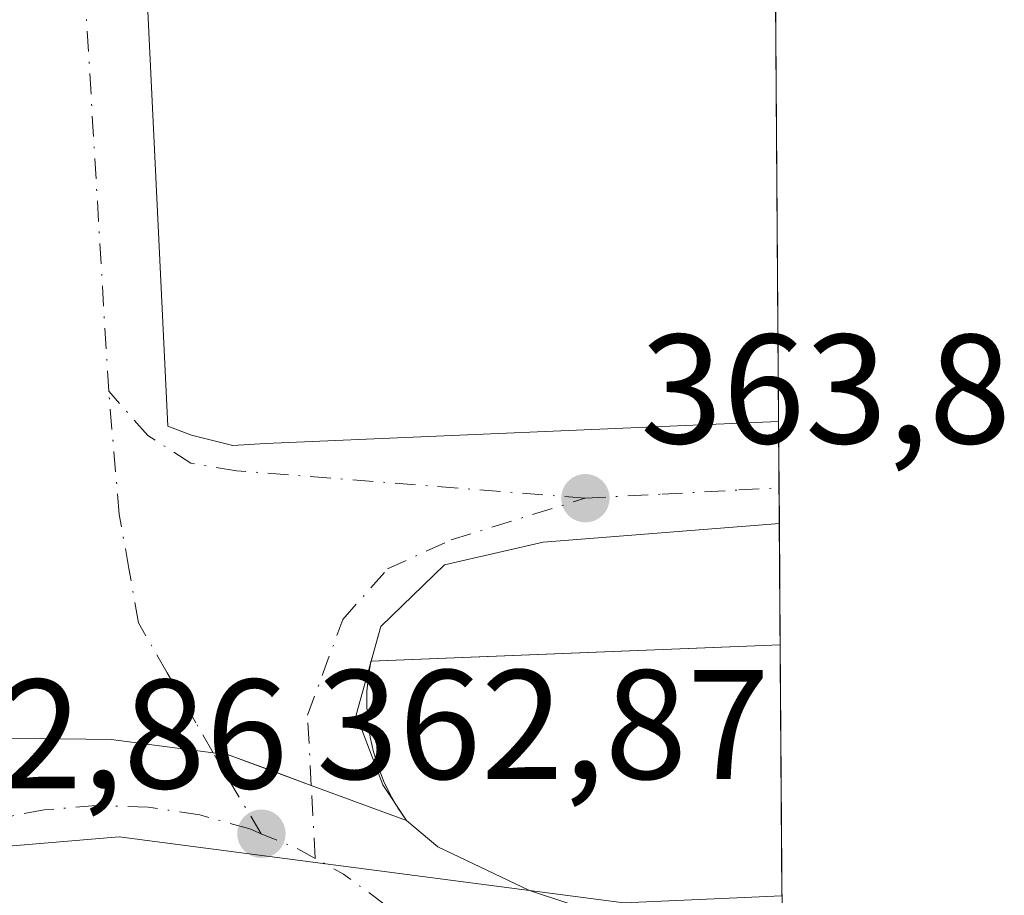
# Model space of a CAD drawing. Units: metres. Extents: x 548542 to 549686, y 4701996 to 4703164.
# Drawn here: x 549612 to 549675, y 4702692 to 4702749 of the extents above; entities that cross this region are included whole.
import ezdxf

# ---------------------------------------------------------------- set-up
doc = ezdxf.new("R2010")
doc.units = ezdxf.units.M
doc.header["$MEASUREMENT"] = 0
doc.linetypes.add('DGN Style 4', pattern=[2.6384748266838614, 1.318413404963828, -0.6592067024819142, 0.001648016756204785, -0.6592067024819142])
for name, color, linetype, lineweight in [('Agrupación de edificios CxS', 7, 'Continuous', 0), ('Carretera de calzada única Cxs', 7, 'Continuous', 13), ('Carretera de calzada única eje', 7, 'DGN Style 4', 0), ('Comarca CxS', 21, 'Continuous', 0), ('Comunidad Autónoma CxS', 142, 'Continuous', 0), ('Explanada Cxs', 7, 'Continuous', 0), ('Municipio CxS', 4, 'Continuous', 0), ('Núcleo urbano CxS', 7, 'Continuous', 0), ('Provincia CxS', 1, 'Continuous', 0), ('Punto de cota en terreno', 7, 'Continuous', 0), ('Rótulo de punto de cota en terreno', 7, 'Continuous', 0), ('Vía urbana Cxs', 4, 'Continuous', 0), ('Vía urbana eje', 4, 'DGN Style 4', 0)]:
    doc.layers.add(name, color=color, linetype=linetype, lineweight=lineweight)
doc.styles.add('Style-Arial', font='txt')

# ---------------------------------------------------------------- blocks, each defined once
blk = doc.blocks.new('5PATER')
at = {"layer": 'Punto de cota en terreno', "linetype": 'Continuous', "lineweight": 0}
h = blk.add_hatch(color=51, dxfattribs=at)
edge = h.paths.add_edge_path()
edge.add_ellipse((0, 0), major_axis=(-0.1095731443231308, -0.1110710700762829), ratio=0.9994222409660322, start_angle=0, end_angle=360)
blk = doc.blocks.new('*U5')
at = {"layer": 'Vía urbana Cxs', "color": 4, "linetype": 'Continuous', "lineweight": 0}
blk.add_polyline3d([(549619.4347999999, 4702755.4463, 364.3905999999988), (549621.0223000003, 4702722.5056, 364.0718999999954), (549622.5597999999, 4702721.9146, 364.1444999999949), (549625.2056999998, 4702721.2531, 364.3184999999939), (549627.3224, 4702721.385399999, 364.5288), (549660.3184000002, 4702722.7872, 364.4000999999989), (549660.3646999998, 4702716.234099999, 364.0913), (549645.1818000004, 4702715.035399999, 364.1042000000016), (549638.8317999998, 4702713.580200001, 364.0662000000011), (549634.7307000002, 4702709.611400001, 363.7360999999946), (549633.1431999998, 4702703.922900001, 363.3755999999994), (549634.8629999999, 4702699.424900001, 363.2856000000029), (549636.3800999997, 4702697.130100001, 363.2167000000045), (549630.2593, 4702699.3804, 363.180600000007), (549627.5651000004, 4702700.3751, 363.1796000000031), (549624.8701, 4702701.370100001, 363.1725000000006), (549623.9401000004, 4702701.4801, 363.164300000004), (549617.3800999997, 4702702.3301, 363.1465000000026), (549610.8400999998, 4702702.4101, 363.1842000000034)], dxfattribs=at)

msp = doc.modelspace()

# ---------------------------------------------------------------- linework, layer by layer
at = {"layer": 'Agrupación de edificios CxS', "color": 7, "linetype": 'Continuous', "lineweight": 0, "extrusion": (6.779544036909363e-05, -0.009591082802493378, 0.9999540022093286), "elevation": -44702.55584650194, "flags": 128}
msp.add_lwpolyline([(549659.2215323797, 4702661.843632739), (549660.2925309018, 4702510.335464045)], dxfattribs=at)
at = {"layer": 'Agrupación de edificios CxS', "color": 7, "linetype": 'Continuous', "lineweight": 0, "extrusion": (0.0003599964593360825, -0.05095684085673389, 0.9987007914147515), "elevation": -239074.0942188316, "flags": 128}
msp.add_lwpolyline([(582869.25245075, 4692636.276428368), (582869.25245075, 4692632.010179297)], dxfattribs=at)
at = {"layer": 'Agrupación de edificios CxS', "color": 7, "linetype": 'Continuous', "lineweight": 0, "extrusion": (0.0002814984092291575, -0.03983550161522634, 0.9992062117349496), "elevation": -186816.5293285519, "flags": 128}
msp.add_lwpolyline([(582877.6548601635, 4695001.745981868), (582877.6548601635, 4694999.451603378)], dxfattribs=at)
at = {"layer": 'Agrupación de edificios CxS', "color": 7, "linetype": 'Continuous', "lineweight": 0, "extrusion": (-0.0006386702371028565, 0.09025035187822547, 0.9959189053764291), "elevation": 424433.3485953835, "flags": 128}
msp.add_lwpolyline([(-582925.250068869, -4679500.092120304), (-582925.2500688689, -4679492.259659979)], dxfattribs=at)
at = {"layer": 'Agrupación de edificios CxS', "color": 7, "linetype": 'Continuous', "lineweight": 0, "extrusion": (0.03998360995098921, -0.9992003356275911, 1.4730797515995e-05), "elevation": -4676970.432099199, "flags": 128}
msp.add_lwpolyline([(737252.1359514812, 433.6937044706086), (737241.364037567, 433.6940044706083), (737225.8030933442, 432.5202044704769)], dxfattribs=at)
at = {"layer": 'Agrupación de edificios CxS', "color": 7, "linetype": 'Continuous', "lineweight": 0, "extrusion": (-0.09689790443489825, -0.05052555961560257, 0.9940110481989903), "elevation": -290503.8684446707, "flags": 128}
msp.add_lwpolyline([(-3915752.147847862, 2645760.214681982), (-3915752.155595731, 2645760.198210476), (-3915752.028447881, 2645760.102126689)], dxfattribs=at)
at = {"layer": 'Agrupación de edificios CxS', "color": 7, "linetype": 'Continuous', "lineweight": 0, "extrusion": (-0.005195507017383998, 0.001910086660158826, 0.9999846790205253), "elevation": 6490.130520316516, "flags": 128}
msp.add_lwpolyline([(549630.8488732572, 4702693.312122244), (549624.727868312, 4702695.562426348)], dxfattribs=at)
at = {"layer": 'Agrupación de edificios CxS', "color": 7, "linetype": 'Continuous', "lineweight": 0, "extrusion": (-0.1386334493885671, -0.120964630323767, 0.982928443438922), "elevation": -644700.9911243333, "flags": 128}
msp.add_lwpolyline([(-3182077.184685591, 3446188.553400557), (-3182076.856744841, 3446188.487635488), (-3182075.878240563, 3446188.375128301)], dxfattribs=at)
at = {"layer": 'Agrupación de edificios CxS', "color": 7, "linetype": 'Continuous', "lineweight": 0}
for points in [[(549658.1287000002, 4703032.574300001, 371.4817000000039), (549660.4199000001, 4702708.433700001, 364.7982000000048), (549649.6567000002, 4702708.003000001, 364.7985000000044), (549634.0900999998, 4702707.380100001, 363.6229000000022), (549633.9301000005, 4702706.4101, 363.5587999999989), (549633.8400999998, 4702705.4301, 363.5022999999928), (549633.8400999998, 4702704.450099999, 363.4541999999929), (549633.9001000002, 4702703.470100001, 363.4103999999934), (549634.0401, 4702702.4901, 363.3712999999989), (549634.2600999996, 4702701.530099999, 363.3478000000032), (549634.5500999996, 4702700.590100001, 363.324099999998), (549634.9001000002, 4702699.6801, 363.2986999999994), (549635.3300999999, 4702698.790100001, 363.270199999999), (549635.8201000001, 4702697.940099999, 363.2373999999982), (549636.3800999997, 4702697.130100001, 363.2167000000045), (549630.2600999996, 4702699.380100001, 363.180600000007), (549624.8701, 4702701.370100001, 363.1725000000006), (549623.9401000004, 4702701.4801, 363.164300000004), (549617.3800999997, 4702702.3301, 363.1465000000026), (549610.8400999998, 4702702.4101, 363.1842000000034)], [(549634.0641999999, 4702707.223200001, 363.6123999999982), (549633.9301000005, 4702706.4101, 363.5587999999989), (549633.8400999998, 4702705.4301, 363.5022999999928), (549633.8400999998, 4702704.450099999, 363.4541999999929), (549633.9001000002, 4702703.470100001, 363.4103999999934), (549634.0401, 4702702.4901, 363.3712999999989), (549634.2600999996, 4702701.530099999, 363.3478000000032), (549634.5500999996, 4702700.590100001, 363.324099999998), (549634.9001000002, 4702699.6801, 363.2986999999994), (549635.3300999999, 4702698.790100001, 363.270199999999), (549635.6531999996, 4702698.229699999, 363.2495000000054)], [(549623.9401000004, 4702701.4801, 363.164300000004), (549617.3800999997, 4702702.3301, 363.1465000000026), (549610.8400999998, 4702702.4101, 363.1842000000034), (549609.0800999999, 4702702.0801, 363.2029000000039), (549609.0755000003, 4702702.079299999, 363.2029999999941)], [(549630.2592000002, 4702699.3804, 363.180600000007), (549627.5651000004, 4702700.3751, 363.1796000000031), (549624.8701, 4702701.370100001, 363.1725000000006), (549623.9401000004, 4702701.4801, 363.164300000004)]]:
    msp.add_polyline3d(points, dxfattribs=at)
at = {"layer": 'Carretera de calzada única Cxs', "color": 7, "linetype": 'Continuous', "lineweight": 13}
for points in [[(549591.6801000005, 4702691.690099999, 363.2589000000008), (549594.2971999999, 4702694.078600001, 363.321100000001), (549595.0000999998, 4702694.720100001, 363.3315000000002), (549599.5301000001, 4702697.700099999, 363.1916999999958), (549603.6001000004, 4702700.4001, 363.232799999998), (549605.8300999999, 4702701.5001, 363.235400000005), (549609.0755000003, 4702702.079299999, 363.2029999999941), (549609.0800999999, 4702702.0801, 363.2029000000039), (549610.8400999998, 4702702.4101, 363.1842000000034), (549617.3800999997, 4702702.3301, 363.1465000000026), (549623.9401000004, 4702701.4801, 363.164300000004), (549624.8701, 4702701.370100001, 363.1725000000006), (549627.5651000004, 4702700.3751, 363.1796000000031), (549630.2593, 4702699.3804, 363.180600000007), (549636.3800999997, 4702697.130100001, 363.2167000000045), (549638.3901000004, 4702695.4301, 363.2498999999953), (549644.2939999999, 4702692.6215, 363.2744999999995), (549644.3601000002, 4702692.590100001, 363.2731000000058), (549646.7500999998, 4702691.800100001, 363.3338999999978)], [(549594.2971999999, 4702694.078600001, 363.321100000001), (549595.0000999998, 4702694.720100001, 363.3315000000002), (549599.5301000001, 4702697.700099999, 363.1916999999958), (549603.6001000004, 4702700.4001, 363.232799999998), (549605.8300999999, 4702701.5001, 363.235400000005), (549609.0755000003, 4702702.079299999, 363.2029999999941), (549609.0800999999, 4702702.0801, 363.2029000000039), (549610.8400999998, 4702702.4101, 363.1842000000034), (549617.3800999997, 4702702.3301, 363.1465000000026), (549623.9401000004, 4702701.4801, 363.164300000004), (549624.8701, 4702701.370100001, 363.1725000000006), (549627.5651000004, 4702700.3751, 363.1796000000031), (549630.2593, 4702699.3804, 363.180600000007), (549636.3800999997, 4702697.130100001, 363.2167000000045)], [(549636.3800999997, 4702697.130100001, 363.2167000000045), (549638.3901000004, 4702695.4301, 363.2498999999953), (549644.2939999999, 4702692.6215, 363.2744999999995), (549644.3601000002, 4702692.590100001, 363.2731000000058), (549646.7500999998, 4702691.800100001, 363.3338999999978), (549649.2100999998, 4702691.450099999, 363.4167000000016), (549660.5385999996, 4702691.643400001, 363.602899999998)]]:
    msp.add_polyline3d(points, dxfattribs=at)
at = {"layer": 'Carretera de calzada única eje', "color": 7, "linetype": 'DGN Style 4', "lineweight": 0, "extrusion": (-0.01887009374373667, -0.03055982966178128, 0.9993548000450819), "elevation": -153722.2365137175, "flags": 128}
msp.add_lwpolyline([(-2003090.252875585, 4287356.994299603), (-2003091.523073674, 4287356.938614644), (-2003094.040735099, 4287356.523761707)], dxfattribs=at)
at = {"layer": 'Carretera de calzada única eje', "color": 7, "linetype": 'DGN Style 4', "lineweight": 0, "extrusion": (0.02274716284684072, 0.03690696202145678, 0.9990597793609581), "elevation": 186427.4926577987, "flags": 128}
msp.add_lwpolyline([(1999534.369425088, -4287716.771061763), (1999537.701555259, -4287717.031707523), (1999539.772333586, -4287716.941750137)], dxfattribs=at)
at = {"layer": 'Carretera de calzada única eje', "color": 7, "linetype": 'DGN Style 4', "lineweight": 0}
msp.add_polyline3d([(549627.0401, 4702696.270099999, 363.1085000000021), (549626.3000999996, 4702696.5801, 363.1012000000046), (549623.0800999999, 4702697.4801, 363.0659000000014), (549619.7701000003, 4702697.9801, 363.0595999999932), (549616.4200999998, 4702698.090100001, 363.0531999999948), (549613.0800999999, 4702697.800100001, 363.0470999999961), (549611.0701000001, 4702697.4301, 363.053899999999), (549607.8501000004, 4702696.5101, 363.0752000000066), (549605.8300999999, 4702695.6601, 363.0880000000034)], dxfattribs=at)
at = {"layer": 'Comarca CxS', "color": 21, "linetype": 'Continuous', "lineweight": 0, "flags": 128}
msp.add_lwpolyline([(549421.0300000003, 4702416.630050001), (549321.48, 4702295.340050001), (549293.1140000006, 4702333.29105), (549246.948999999, 4702395.054049999), (549229.2899999998, 4702418.68005), (549175.1730000002, 4702515.505050002), (549147.4699999987, 4702565.070050002), (549145.1230000004, 4702570.562050001), (549128.0510000006, 4702610.509049999), (549121.639999999, 4702625.510050001), (549111.7060000007, 4702641.16105), (548909.2999999991, 4702960.067049999), (548877.099999999, 4703010.800050002), (548867.5379999994, 4703026.66005), (548800.9699999987, 4703137.070050002), (548788.2643022798, 4703158.045863624), (548790.0800499073, 4703158.058224139), (548974.8006999991, 4703159.315500001), (549657.2000003725, 4703163.959982939), (549662.1411766765, 4702464.917238925), (549546.9600000004, 4702463.090050001)], close=True, dxfattribs=at)
at = {"layer": 'Comunidad Autónoma CxS', "color": 142, "linetype": 'Continuous', "lineweight": 0, "flags": 128}
msp.add_lwpolyline([(549421.0300000003, 4702416.630050001), (549321.48, 4702295.340050001), (549293.1140000006, 4702333.29105), (549246.948999999, 4702395.054049999), (549229.2899999998, 4702418.68005), (549175.1730000002, 4702515.505050002), (549147.4699999987, 4702565.070050002), (549145.1230000004, 4702570.562050001), (549128.0510000006, 4702610.509049999), (549121.639999999, 4702625.510050001), (549111.7060000007, 4702641.16105), (548909.2999999991, 4702960.067049999), (548877.099999999, 4703010.800050002), (548867.5379999994, 4703026.66005), (548800.9699999987, 4703137.070050002), (548788.2643022798, 4703158.045863624), (548790.0800499073, 4703158.058224139), (548974.8006999991, 4703159.315500001), (549657.2000003725, 4703163.959982939), (549662.1411766765, 4702464.917238925), (549546.9600000004, 4702463.090050001)], close=True, dxfattribs=at)
at = {"layer": 'Explanada Cxs', "color": 7, "linetype": 'Continuous', "lineweight": 0, "extrusion": (6.779544036909363e-05, -0.009591082802493378, 0.9999540022093286), "elevation": -44702.55584650194, "flags": 128}
msp.add_lwpolyline([(549659.2215323797, 4702661.843632739), (549660.2925309018, 4702510.335464045)], dxfattribs=at)
at = {"layer": 'Explanada Cxs', "color": 7, "linetype": 'Continuous', "lineweight": 0, "extrusion": (0.003893405243985077, 0.000165394884044865, 0.9999924069912424), "elevation": 3282.253989632805, "flags": 128}
msp.add_lwpolyline([(549654.733685159, 4702722.308554567), (549621.737334166, 4702720.906854547)], dxfattribs=at)
at = {"layer": 'Explanada Cxs', "color": 7, "linetype": 'Continuous', "lineweight": 0, "extrusion": (-0.0006375133431091282, 0.09025036817144529, 0.995918904641164), "elevation": 424434.0611162797, "flags": 128}
msp.add_lwpolyline([(-582865.0156069361, -4679507.530506554), (-582865.0156069361, -4679499.698046935)], dxfattribs=at)
at = {"layer": 'Explanada Cxs', "color": 7, "linetype": 'Continuous', "lineweight": 0}
for points in [[(549627.3224, 4702721.385399999, 364.5288), (549625.2056999998, 4702721.2531, 364.3184999999939), (549622.5597999999, 4702721.9146, 364.1444999999949), (549621.0223000003, 4702722.5056, 364.0718999999954), (549619.4347999999, 4702755.4463, 364.3905999999988), (549618.4425999997, 4702774.893200001, 364.5366000000067), (549617.5827000003, 4702788.7839, 364.5513000000064), (549618.4425999997, 4702794.1417, 364.6043999999966), (549619.8137999997, 4702797.888599999, 364.6508999999933), (549620.7326999997, 4702799.7194, 364.6765000000014), (549621.3278999999, 4702801.679500001, 364.6993999999977), (549621.5822000002, 4702803.712099999, 364.7170999999944), (549621.4881999996, 4702805.758300001, 364.7299999999959), (549621.0487000002, 4702807.759099999, 364.7404999999999), (549620.2763999999, 4702809.656400001, 364.7495000000054), (549619.1935999999, 4702811.395199999, 364.754700000005), (549617.8317, 4702812.9254, 364.7559999999939), (549616.2301000003, 4702814.202500001, 364.7517999999982), (549616.0466999998, 4702817.684800001, 364.7982000000048), (549613.5330999997, 4702857.901500001, 365.2694999999949), (549613.8178000003, 4702872.190199999, 365.2758000000031), (549645.8124000002, 4702874.041099999, 366.0031000000017), (549659.2474999996, 4702874.2884, 365.8533000000025), (549660.3184000002, 4702722.7872, 364.4000999999989)], [(549660.4199000001, 4702708.433700001, 364.7982000000048), (549634.1081999998, 4702707.380799999, 363.6247000000003), (549634.7307000002, 4702709.611400001, 363.7360999999946), (549638.8317999998, 4702713.580200001, 364.0662000000011), (549645.1818000004, 4702715.035399999, 364.1042000000016), (549660.3646999998, 4702716.234099999, 364.0913)]]:
    msp.add_polyline3d(points, close=True, dxfattribs=at)
for points in [[(549627.3224, 4702721.385399999, 364.5288), (549625.2056999998, 4702721.2531, 364.3184999999939), (549622.5597999999, 4702721.9146, 364.1444999999949), (549621.0223000003, 4702722.5056, 364.0718999999954), (549619.4347999999, 4702755.4463, 364.3905999999988), (549618.4425999997, 4702774.893200001, 364.5366000000067), (549617.5827000003, 4702788.7839, 364.5513000000064), (549618.4425999997, 4702794.1417, 364.6043999999966), (549619.8137999997, 4702797.888599999, 364.6508999999933), (549620.7326999997, 4702799.7193, 364.6765000000014), (549621.3278999999, 4702801.679400001, 364.6993999999977), (549621.5822000002, 4702803.711999999, 364.7170999999944), (549621.4883000003, 4702805.758300001, 364.7299999999959), (549621.0488, 4702807.759, 364.7404999999999), (549620.2763999999, 4702809.656300001, 364.7495000000054), (549619.1935999999, 4702811.395199999, 364.754700000005), (549617.8317, 4702812.9253, 364.7559999999939), (549616.2301000003, 4702814.202500001, 364.7517999999982), (549616.0466999998, 4702817.684800001, 364.7982000000048), (549613.5330999997, 4702857.901500001, 365.2694999999949), (549613.8178000003, 4702872.190199999, 365.2758000000031), (549645.8124000002, 4702874.041099999, 366.0031000000017), (549659.2476000004, 4702874.2883, 365.8533000000025)], [(549660.4199000001, 4702708.433700001, 364.7982000000048), (549634.1081999998, 4702707.380799999, 363.6247000000003), (549634.7307000002, 4702709.611400001, 363.7360999999946), (549638.8317999998, 4702713.580200001, 364.0662000000011), (549645.1818000004, 4702715.035399999, 364.1042000000016), (549660.3647999996, 4702716.233999999, 364.0913)]]:
    msp.add_polyline3d(points, dxfattribs=at)
at = {"layer": 'Municipio CxS', "color": 4, "linetype": 'Continuous', "lineweight": 0, "flags": 128}
msp.add_lwpolyline([(549421.0300000003, 4702416.630050001), (549321.48, 4702295.340050001), (549293.1140000006, 4702333.29105), (549246.948999999, 4702395.054049999), (549229.2899999998, 4702418.68005), (549175.1730000002, 4702515.505050002), (549147.4699999987, 4702565.070050002), (549145.1230000004, 4702570.562050001), (549128.0510000006, 4702610.509049999), (549121.639999999, 4702625.510050001), (549111.7060000007, 4702641.16105), (548909.2999999991, 4702960.067049999), (548877.099999999, 4703010.800050002), (548867.5379999994, 4703026.66005), (548800.9699999987, 4703137.070050002), (548788.2643022798, 4703158.045863624), (548790.0800499073, 4703158.058224139), (548974.8006999991, 4703159.315500001), (549657.2000003725, 4703163.959982939), (549662.1411766765, 4702464.917238925), (549546.9600000004, 4702463.090050001)], close=True, dxfattribs=at)
at = {"layer": 'Núcleo urbano CxS', "color": 7, "linetype": 'Continuous', "lineweight": 0, "extrusion": (3.829358693413345e-05, -0.00541742868089969, 0.9999853248923649), "elevation": -25091.2259875188, "flags": 128}
msp.add_lwpolyline([(549659.2332113046, 4702807.369128879), (549660.3041427353, 4702655.865705661)], dxfattribs=at)
at = {"layer": 'Núcleo urbano CxS', "color": 7, "linetype": 'Continuous', "lineweight": 0, "extrusion": (0.0002803247724393529, -0.03967945919172688, 0.9992124208276608), "elevation": -186083.3043078937, "flags": 128}
msp.add_lwpolyline([(582869.25245075, 4695036.171237987), (582869.25245075, 4695031.907173375)], dxfattribs=at)
at = {"layer": 'Núcleo urbano CxS', "color": 7, "linetype": 'Continuous', "lineweight": 0, "extrusion": (0.000290722571875441, -0.04114083455476707, 0.9991533151686599), "elevation": -192950.0475716476, "flags": 128}
msp.add_lwpolyline([(582877.6548601633, 4694753.677199425), (582877.6548601633, 4694751.382699468)], dxfattribs=at)
at = {"layer": 'Núcleo urbano CxS', "color": 7, "linetype": 'Continuous', "lineweight": 0, "extrusion": (0.0001198761417730504, -0.0169704148892429, 0.999855984953932), "elevation": -79377.07427411326, "flags": 128}
msp.add_lwpolyline([(582865.0156069361, 4698045.793775639), (582865.0156069361, 4698037.992157484)], dxfattribs=at)
at = {"layer": 'Núcleo urbano CxS', "color": 7, "linetype": 'Continuous', "lineweight": 0, "extrusion": (0.00017221607992513, -0.02435433707484029, 0.9997033743102335), "elevation": -114072.7937680293, "flags": 128}
msp.add_lwpolyline([(582899.96526861, 4697319.272766723), (582899.9652686102, 4697303.103566404)], dxfattribs=at)
at = {"layer": 'Núcleo urbano CxS', "color": 7, "linetype": 'Continuous', "lineweight": 0}
for points in [[(549432.9501, 4702994.2301, 366.3945999999996), (549448.1700999998, 4702986.5001, 366.2358999999997), (549453.1601, 4702986.755100001, 366.2697999999946), (549458.1501000002, 4702987.0101, 366.2081000000035), (549508.6101000002, 4702989.840100001, 365.6888999999938), (549552.6801000005, 4703001.2501, 365.4897000000055), (549556.9057, 4703002.8015, 365.2709999999934), (549561.1310999999, 4703004.3529, 365.3078999999998), (549565.3567000004, 4703005.904300001, 365.2835000000051), (549569.5822999999, 4703007.455700001, 365.2090000000026), (549573.8079000004, 4703009.007099999, 365.2158999999957), (549578.1288999999, 4703010.593499999, 365.2112999999954), (549582.4501, 4703012.1801, 365.1824000000051), (549656.3000999996, 4703032.4801, 365.1398999999947), (549658.1287000002, 4703032.574300001, 365.145199999999), (549660.5340999998, 4702692.2697, 363.6064000000042)], [(549660.5340999998, 4702692.2697, 363.6064000000042), (549650.3629000001, 4702691.8314, 363.3806999999942), (549617.8936000001, 4702696.058700001, 363.0347000000039), (549591.7317000004, 4702693.863299999, 363.4198000000033), (549446.9483000003, 4702671.126499999, 365.1037000000069), (549397.6807000004, 4702669.611, 365.4784000000073), (549389.6079000002, 4702667.1677, 365.4847000000009), (549378.4500000002, 4702663.7905, 365.4713000000047), (549340.2301000003, 4702643.574300001, 365.2431999999972), (549269.3236999996, 4702636.240300001, 365.7981)], [(549660.5340999998, 4702692.2697, 363.6064000000042), (549650.3629000001, 4702691.8314, 363.3806999999942), (549617.8936000001, 4702696.058700001, 363.0347000000039), (549591.7317000004, 4702693.863299999, 363.4198000000033), (549446.9483000003, 4702671.126499999, 365.1037000000069), (549397.6807000004, 4702669.611, 365.4784000000073), (549389.6079000002, 4702667.1677, 365.4847000000009), (549378.4500000002, 4702663.7905, 365.4713000000047), (549340.2301000003, 4702643.574300001, 365.2431999999972), (549269.3236999996, 4702636.240300001, 365.7981)], [(549650.3629000001, 4702691.8314, 363.3806999999942), (549617.8936000001, 4702696.058700001, 363.0347000000039), (549591.7317000004, 4702693.863299999, 363.4198000000033), (549446.9483000003, 4702671.126499999, 365.1037000000069)], [(549446.9483000003, 4702671.126499999, 365.1037000000069), (549591.7317000004, 4702693.863299999, 363.4198000000033), (549617.8936000001, 4702696.058700001, 363.0347000000039), (549650.3629000001, 4702691.8314, 363.3806999999942)]]:
    msp.add_polyline3d(points, dxfattribs=at)
at = {"layer": 'Provincia CxS', "color": 1, "linetype": 'Continuous', "lineweight": 0, "flags": 128}
msp.add_lwpolyline([(549421.0300000003, 4702416.630050001), (549321.48, 4702295.340050001), (549293.1140000006, 4702333.29105), (549246.948999999, 4702395.054049999), (549229.2899999998, 4702418.68005), (549175.1730000002, 4702515.505050002), (549147.4699999987, 4702565.070050002), (549145.1230000004, 4702570.562050001), (549128.0510000006, 4702610.509049999), (549121.639999999, 4702625.510050001), (549111.7060000007, 4702641.16105), (548909.2999999991, 4702960.067049999), (548877.099999999, 4703010.800050002), (548867.5379999994, 4703026.66005), (548800.9699999987, 4703137.070050002), (548788.2643022798, 4703158.045863624), (548790.0800499073, 4703158.058224139), (548974.8006999991, 4703159.315500001), (549657.2000003725, 4703163.959982939), (549662.1411766765, 4702464.917238925), (549546.9600000004, 4702463.090050001)], close=True, dxfattribs=at)
at = {"layer": 'Vía urbana Cxs', "color": 4, "linetype": 'Continuous', "lineweight": 0, "extrusion": (0.003893405243985077, 0.000165394884044865, 0.9999924069912424), "elevation": 3282.253989632805, "flags": 128}
msp.add_lwpolyline([(549621.737334166, 4702720.906854547), (549654.733685159, 4702722.308554567)], dxfattribs=at)
at = {"layer": 'Vía urbana Cxs', "color": 4, "linetype": 'Continuous', "lineweight": 0, "extrusion": (0.000332553390615961, -0.04706815651712782, 0.9988916247773437), "elevation": -220801.7045893241, "flags": 128}
msp.add_lwpolyline([(582872.1919057559, 4693531.168106161), (582872.1919057559, 4693524.607571064)], dxfattribs=at)
at = {"layer": 'Vía urbana Cxs', "color": 4, "linetype": 'Continuous', "lineweight": 0}
for points in [[(549659.2476000004, 4702874.2883, 365.8533000000025), (549645.8124000002, 4702874.041099999, 366.0031000000017), (549613.8178000003, 4702872.190199999, 365.2758000000031), (549613.5330999997, 4702857.901500001, 365.2694999999949), (549616.0466999998, 4702817.684800001, 364.7982000000048), (549616.2301000003, 4702814.202500001, 364.7517999999982), (549617.8317, 4702812.9254, 364.7559999999939), (549619.1935999999, 4702811.395300001, 364.754700000005), (549620.2763999999, 4702809.656400001, 364.7495000000054), (549621.0488, 4702807.759099999, 364.7404999999999), (549621.4883000003, 4702805.758400001, 364.7299999999959), (549621.5822000002, 4702803.712099999, 364.7170999999944), (549621.3278999999, 4702801.679500001, 364.6993999999977), (549620.7326999997, 4702799.7194, 364.6765000000014), (549619.8137999997, 4702797.888599999, 364.6508999999933), (549618.4425999997, 4702794.1417, 364.6043999999966), (549617.5827000003, 4702788.7839, 364.5513000000064), (549618.4425999997, 4702774.893200001, 364.5366000000067), (549619.4347999999, 4702755.4463, 364.3905999999988), (549621.0223000003, 4702722.5056, 364.0718999999954), (549622.5597999999, 4702721.9146, 364.1444999999949), (549625.2056999998, 4702721.2531, 364.3184999999939), (549627.3224, 4702721.385399999, 364.5288)], [(549660.3647999996, 4702716.233999999, 364.0913), (549645.1818000004, 4702715.035399999, 364.1042000000016), (549638.8317999998, 4702713.580200001, 364.0662000000011), (549634.7307000002, 4702709.611400001, 363.7360999999946), (549634.1081999998, 4702707.380799999, 363.6247000000003)], [(549634.1081999998, 4702707.380799999, 363.6247000000003), (549633.1431999998, 4702703.922900001, 363.3755999999994), (549634.8629999999, 4702699.424900001, 363.2856000000029), (549636.3800999997, 4702697.130100001, 363.2167000000045)], [(549594.2971999999, 4702694.078600001, 363.321100000001), (549595.0000999998, 4702694.720100001, 363.3315000000002), (549599.5301000001, 4702697.700099999, 363.1916999999958), (549603.6001000004, 4702700.4001, 363.232799999998), (549605.8300999999, 4702701.5001, 363.235400000005), (549609.0755000003, 4702702.079299999, 363.2029999999941), (549609.0800999999, 4702702.0801, 363.2029000000039), (549610.8400999998, 4702702.4101, 363.1842000000034), (549617.3800999997, 4702702.3301, 363.1465000000026), (549623.9401000004, 4702701.4801, 363.164300000004), (549624.8701, 4702701.370100001, 363.1725000000006), (549627.5651000004, 4702700.3751, 363.1796000000031), (549630.2593, 4702699.3804, 363.180600000007), (549636.3800999997, 4702697.130100001, 363.2167000000045)]]:
    msp.add_polyline3d(points, dxfattribs=at)
at = {"layer": 'Vía urbana eje', "color": 4, "linetype": 'DGN Style 4', "lineweight": 0}
for points in [[(549617.2253000002, 4702724.7433, 363.8301000000066), (549613.9241000004, 4702780.2927, 364.4560000000056), (549614.4533000002, 4702790.7437, 364.5372999999963), (549615.9084999999, 4702797.7553, 364.6190000000061), (549616.9669000005, 4702804.634500001, 364.6794999999984), (549614.5855, 4702810.719900001, 364.7087000000029), (549612.9981000006, 4702835.987700001, 365.0482999999949), (549611.5531000001, 4702874.950099999, 367.6901000000071)], [(549627.0401, 4702696.270099999, 363.1085000000021), (549624.6801000005, 4702700.190099999, 363.1432999999961), (549623.9401000004, 4702701.4801, 363.164300000004), (549622.8400999998, 4702703.4101, 363.2494000000006), (549620.9901000002, 4702706.630100001, 363.5665000000009), (549619.1401000004, 4702709.840100001, 363.9036999999953), (549618.5301000001, 4702713.3301, 364.0262999999977), (549617.9101, 4702716.8201, 363.7148000000016), (549617.2253000002, 4702724.7433, 363.8301000000066)], [(549647.8800999997, 4702717.860099999, 364.0754000000015), (549625.4464999996, 4702719.6271, 364.1046999999962), (549622.5170999998, 4702720.113100001, 363.9811000000045), (549619.7389000002, 4702721.8991, 363.9361000000063), (549617.2253000002, 4702724.7433, 363.8301000000066)], [(549647.8800999997, 4702717.860099999, 364.0754000000015), (549652.8201000001, 4702718.120100001, 364.1168000000035), (549657.7600999996, 4702718.390100001, 364.1591000000044), (549660.3485000003, 4702718.526500001, 364.1827000000048)], [(549630.5100999996, 4702694.6801, 363.1254000000045), (549630.2600999996, 4702699.350099999, 363.179999999993), (549630.0201000003, 4702703.890100001, 363.3043999999936), (549632.2801000001, 4702710.050100001, 363.5721000000049), (549635.1630999995, 4702713.3093, 363.8350000000065), (549639.2600999996, 4702715.1801, 364.0494999999937), (549647.8800999997, 4702717.860099999, 364.0754000000015)]]:
    msp.add_polyline3d(points, dxfattribs=at)

# ---------------------------------------------------------------- block references
at = {"layer": 'Punto de cota en terreno', "color": 7, "linetype": 'Continuous', "lineweight": 0, "xscale": 10, "yscale": 10, "zscale": 10}
for p in [(549647.8899999997, 4702717.859999999, 363.8000000000029), (549627.0499999998, 4702696.27, 362.8699999999953)]:
    msp.add_blockref('5PATER', p, dxfattribs=at)
at = {"layer": 'Vía urbana Cxs', "color": 4, "linetype": 'Continuous', "lineweight": 0}
msp.add_blockref('*U5', (0, 0), dxfattribs=at)

# ---------------------------------------------------------------- texts
at = {"layer": 'Rótulo de punto de cota en terreno', "color": 7, "linetype": 'Continuous', "lineweight": 0, "style": 'Style-Arial'}
for s, p in [('363,8', (549651.4177999999, 4702721.387800001)), ('362,87', (549630.5778000001, 4702699.797800001)), ('362,86', (549599.6072000006, 4702699.187799999))]:
    msp.add_text(s, height=7.000000000000002, dxfattribs=at).set_placement(p)

doc.saveas('drawing.dxf')
